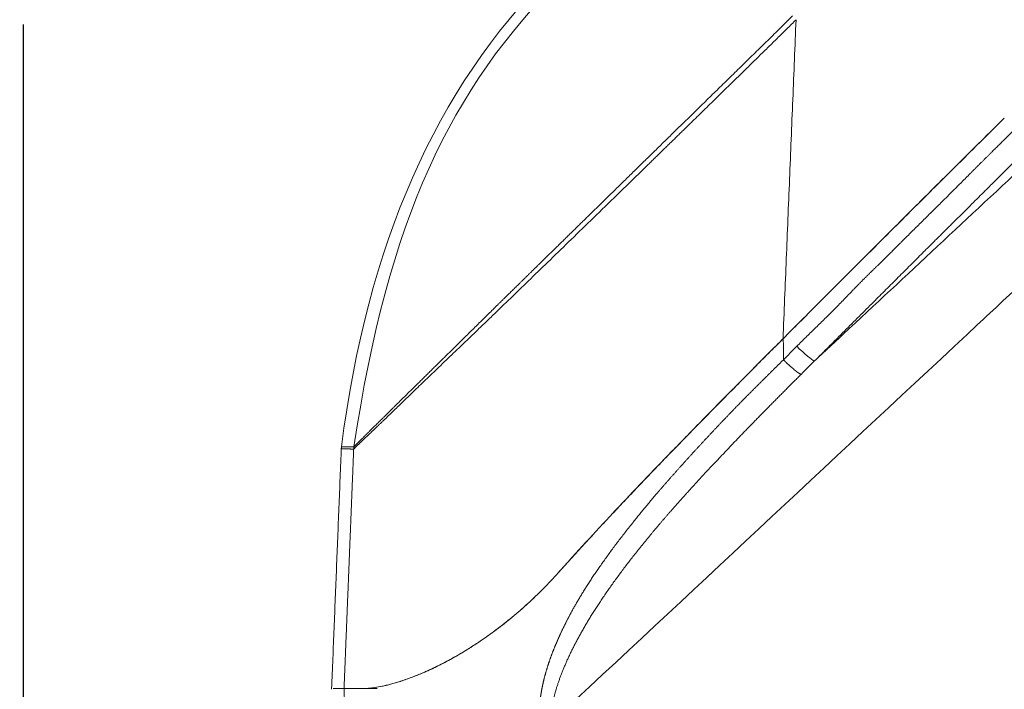
# Model space of a CAD drawing. Units: millimetres. Extents: x -4 to 1417, y -111 to 894.
# Drawn here: x 358 to 403, y 391 to 422 of the extents above; entities that cross this region are included whole.
import ezdxf

# ---------------------------------------------------------------- set-up
doc = ezdxf.new("R2010")
doc.units = ezdxf.units.MM
doc.layers.add('1', color=7, linetype='Continuous', true_color=0xffffff)
doc.dimstyles.get("Standard").update_dxf_attribs({"dimtxt": 8, "dimasz": 5, "dimexe": 0.18, "dimexo": 0.0625, "dimgap": 1, "dimtad": 0, "dimtih": 1, "dimtoh": 1, "dimdec": 1, "dimzin": 0, "dimdsep": 46, "dimtxsty": 'Standard', "dimblk": 'OPEN30', "dimcen": 0.09, "dimclrd": 3, "dimclre": 3, "dimclrt": 3, "dimadec": 0, "dimazin": 0, "dimtfac": 1, "dimtdec": 1, "dimtofl": 0, "dimtmove": 0, "dimatfit": 3, "dimldrblk": 'OPEN30', "dimfxl": 0, "dimtolj": 1, "dimtzin": 0, "dimarcsym": 0})

# ---------------------------------------------------------------- blocks, each defined once
blk = doc.blocks.new('_Open30')
at = {"color": 0, "linetype": 'ByBlock', "lineweight": -2}
for p, q in [((-1, 0.2679), (0, 0)), ((0, 0), (-1, -0.2679)), ((0, 0), (-1, 0))]:
    blk.add_line(p, q, dxfattribs=at)
blk = doc.blocks.new('*D2')
at = {"color": 3, "lineweight": -2, "transparency": 16777216}
for p, q in [((504.55, 477.986), (357.799, 477.986)), ((357.979, 472.986), (357.979, 431.345)), ((357.979, 379.704), (357.979, 421.345)), ((502.8, 374.704), (357.799, 374.704))]:
    blk.add_line(p, q, dxfattribs=at)
at = {"layer": 'Defpoints', "color": 0, "lineweight": 18, "transparency": 16777216}
for p in [(504.613, 477.986), (357.979, 374.704), (502.862, 374.704)]:
    blk.add_point(p, dxfattribs=at)
at = {"color": 3, "lineweight": -2, "transparency": 16777216, "xscale": 5, "yscale": 5, "zscale": 5}
for p, rotation in [((357.979, 477.986), 90), ((357.979, 374.704), 270)]:
    blk.add_blockref('_Open30', p, dxfattribs=dict(at, rotation=rotation))
at = {"color": 3, "lineweight": 18, "transparency": 16777216, "insert": (357.979, 426.345), "char_height": 8, "attachment_point": 5}
blk.add_mtext('\\A1;103', dxfattribs=at)

msp = doc.modelspace()

# ---------------------------------------------------------------- linework, layer by layer
at = {"layer": '1', "color": 0, "linetype": 'ByBlock', "lineweight": 5}
msp.add_line((372.056, 391.011), (372.055, 391.046), dxfattribs=at)
msp.add_ellipse((393.455, 406.7), major_axis=(-0.708, 0.707), ratio=0.131597, start_param=1.488716, end_param=2.877442, dxfattribs=at)
for points, degree in [([(382.005, 423.613), (376.827, 418.446), (373.66, 411.265), (372.503, 402.069)], 3), ([(382.61, 423.537), (377.441, 418.376), (374.639, 412.459), (373.073, 402.081)], 3), ([(393.267, 421.567), (392.671, 407.009)], 1), ([(402.778, 417.079), (401.086, 415.403), (397.71, 412.049), (394.349, 408.69), (392.671, 407.009)], 3), ([(392.684, 407.022), (392.686, 406.698), (392.688, 406.374), (392.69, 406.051)], 3), ([(392.69, 406.051), (392.894, 406.256), (393.099, 406.461), (393.304, 406.666)], 3), ([(394.113, 405.994), (393.908, 405.791), (393.702, 405.588), (393.497, 405.384)], 3), ([(372.498, 402.05), (372.055, 391.046)], 1), ([(372.503, 402.069), (372.496, 401.984)], 1), ([(372.503, 402.069), (372.503, 402.07), (372.597, 402.072), (372.882, 402.077), (373.073, 402.08)], 3), ([(373.073, 402.08), (373.067, 402.045), (373.064, 402.009), (373.062, 401.973)], 3), ([(372.622, 391.046), (372.25, 391.046), (372.122, 391.046)], 2), ([(372.498, 391.046), (372.333, 391.046), (372.214, 391.046), (372.141, 391.046)], 3), ([(372.622, 391.046), (372.644, 390.412), (372.666, 389.778)], 2), ([(374.141, 391.046), (373.926, 391.046), (373.71, 391.046), (373.495, 391.046)], 3)]:
    msp.add_open_spline(points, degree=degree, dxfattribs=at)
for points, degree, knots in [([(393.267, 421.567), (393.199, 421.5), (393.063, 421.365), (392.859, 421.164), (392.657, 420.965), (392.456, 420.767), (392.256, 420.571), (392.058, 420.376), (391.861, 420.183), (391.665, 419.991), (391.471, 419.801), (391.279, 419.612), (391.087, 419.425), (390.898, 419.239), (390.709, 419.055), (390.523, 418.872), (390.337, 418.691), (390.154, 418.512), (389.972, 418.334), (389.791, 418.157), (389.612, 417.983), (389.434, 417.809), (389.259, 417.637), (389.084, 417.467), (388.912, 417.299), (388.741, 417.132), (388.571, 416.966), (388.403, 416.802), (388.237, 416.64), (388.072, 416.479), (387.909, 416.32), (387.748, 416.163), (387.588, 416.007), (387.43, 415.853), (387.274, 415.7), (387.119, 415.549), (386.966, 415.4), (386.814, 415.252), (386.664, 415.106), (386.516, 414.962), (386.37, 414.819), (385.893, 414.355), (385.105, 413.588), (384.029, 412.543), (383.012, 411.556), (382.055, 410.628), (381.16, 409.76), (380.325, 408.951), (379.656, 408.306), (379.132, 407.803), (378.735, 407.422), (378.351, 407.054), (377.98, 406.699), (377.623, 406.358), (377.281, 406.03), (376.953, 405.715), (376.639, 405.414), (376.34, 405.127), (376.055, 404.853), (375.785, 404.593), (375.53, 404.347), (375.29, 404.114), (375.064, 403.895), (374.852, 403.69), (374.679, 403.523), (374.538, 403.386), (374.424, 403.277), (374.315, 403.172), (374.21, 403.072), (374.11, 402.976), (374.014, 402.885), (373.923, 402.798), (373.837, 402.716), (373.755, 402.638), (373.678, 402.565), (373.606, 402.497), (373.551, 402.444), (373.509, 402.405), (373.479, 402.377), (373.45, 402.35), (373.42, 402.322), (373.391, 402.295), (373.363, 402.268), (373.335, 402.242), (373.307, 402.215), (373.28, 402.189), (373.254, 402.164), (373.228, 402.138), (373.203, 402.114), (373.178, 402.089), (373.154, 402.065), (373.131, 402.041), (373.108, 402.018), (373.085, 401.995), (373.07, 401.98), (373.062, 401.973)], 3, [0, 0, 0, 0, 0.007203, 0.014358, 0.021466, 0.028524, 0.035533, 0.042493, 0.049403, 0.056264, 0.063073, 0.069832, 0.07654, 0.083196, 0.089801, 0.096354, 0.102855, 0.109304, 0.1157, 0.122043, 0.128334, 0.134571, 0.140755, 0.146886, 0.152964, 0.158987, 0.164957, 0.170873, 0.176736, 0.182544, 0.188298, 0.193998, 0.199644, 0.205236, 0.210773, 0.216256, 0.221685, 0.22706, 0.23238, 0.237646, 0.242858, 0.248015, 0.288494, 0.327262, 0.364333, 0.399733, 0.433503, 0.465694, 0.496368, 0.513052, 0.529537, 0.545836, 0.561963, 0.577932, 0.593758, 0.609457, 0.625045, 0.640539, 0.655954, 0.671309, 0.686618, 0.701897, 0.717163, 0.73243, 0.74771, 0.757428, 0.767279, 0.777267, 0.787397, 0.797672, 0.808096, 0.818673, 0.829405, 0.840293, 0.851341, 0.86255, 0.87392, 0.879303, 0.884876, 0.890639, 0.896593, 0.902738, 0.909075, 0.915603, 0.922324, 0.929237, 0.936341, 0.943638, 0.951125, 0.958802, 0.966669, 0.974723, 0.982965, 0.991391, 1, 1, 1, 1]), ([(373.073, 402.081), (373.078, 402.086), (373.089, 402.098), (373.107, 402.115), (373.125, 402.133), (373.143, 402.152), (373.162, 402.171), (373.182, 402.191), (373.203, 402.212), (373.225, 402.234), (373.249, 402.257), (373.273, 402.281), (373.299, 402.307), (373.327, 402.334), (373.356, 402.363), (373.387, 402.393), (373.419, 402.425), (373.454, 402.46), (373.491, 402.496), (373.53, 402.535), (373.572, 402.576), (373.616, 402.619), (373.662, 402.665), (373.711, 402.714), (373.763, 402.765), (373.818, 402.82), (373.876, 402.877), (373.937, 402.937), (374.001, 403), (374.069, 403.067), (374.139, 403.137), (374.214, 403.21), (374.291, 403.287), (374.373, 403.368), (374.458, 403.452), (374.547, 403.539), (374.639, 403.631), (374.736, 403.726), (374.836, 403.825), (374.94, 403.928), (375.048, 404.035), (375.161, 404.145), (375.277, 404.26), (375.398, 404.379), (375.522, 404.502), (375.651, 404.628), (375.783, 404.759), (375.92, 404.894), (376.061, 405.033), (376.206, 405.175), (376.355, 405.322), (376.508, 405.473), (376.665, 405.628), (376.826, 405.786), (376.991, 405.949), (377.16, 406.115), (377.333, 406.286), (377.51, 406.46), (377.691, 406.638), (377.875, 406.819), (378.063, 407.004), (378.255, 407.193), (378.45, 407.385), (378.649, 407.581), (378.851, 407.781), (379.057, 407.983), (379.266, 408.19), (379.415, 408.336), (379.503, 408.423), (379.529, 408.449), (379.559, 408.478), (379.591, 408.509), (379.626, 408.543), (379.663, 408.58), (379.704, 408.62), (379.748, 408.663), (379.794, 408.709), (379.844, 408.757), (379.896, 408.809), (379.952, 408.863), (380.01, 408.92), (380.071, 408.981), (380.136, 409.044), (380.203, 409.11), (380.274, 409.179), (380.348, 409.251), (380.424, 409.326), (380.504, 409.405), (380.587, 409.486), (380.674, 409.571), (380.763, 409.658), (380.856, 409.749), (380.951, 409.843), (381.051, 409.94), (381.153, 410.04), (381.259, 410.143), (381.368, 410.25), (381.48, 410.36), (381.596, 410.473), (381.715, 410.59), (381.837, 410.71), (381.963, 410.833), (382.092, 410.959), (382.225, 411.089), (382.361, 411.223), (382.501, 411.359), (382.644, 411.499), (382.791, 411.643), (382.941, 411.79), (383.095, 411.94), (383.252, 412.094), (383.413, 412.252), (383.577, 412.413), (383.745, 412.577), (383.917, 412.745), (384.092, 412.917), (384.271, 413.092), (384.454, 413.27), (384.64, 413.452), (384.83, 413.638), (385.023, 413.827), (385.22, 414.02), (385.421, 414.216), (385.625, 414.416), (385.834, 414.62), (386.045, 414.827), (386.261, 415.038), (386.48, 415.252), (386.703, 415.47), (386.929, 415.692), (387.159, 415.917), (387.393, 416.145), (387.63, 416.377), (387.871, 416.613), (388.116, 416.852), (388.364, 417.094), (388.616, 417.34), (388.871, 417.59), (389.129, 417.842), (389.392, 418.099), (389.657, 418.358), (389.926, 418.621), (390.199, 418.887), (390.475, 419.157), (390.754, 419.43), (391.036, 419.706), (391.322, 419.985), (391.611, 420.268), (391.904, 420.555), (392.2, 420.845), (392.5, 421.14), (392.803, 421.438), (393.006, 421.639), (393.108, 421.74)], 3, [0, 0, 0, 0, 0.006389, 0.012829, 0.019319, 0.025862, 0.032456, 0.039103, 0.045802, 0.052552, 0.059354, 0.066207, 0.07311, 0.080062, 0.087063, 0.094111, 0.101205, 0.108343, 0.115525, 0.122749, 0.130014, 0.137317, 0.144657, 0.152034, 0.159444, 0.166887, 0.174361, 0.181865, 0.189398, 0.196957, 0.204542, 0.212152, 0.219785, 0.227442, 0.23512, 0.242821, 0.250542, 0.258284, 0.266047, 0.27383, 0.281634, 0.28946, 0.297306, 0.305175, 0.313067, 0.320982, 0.328922, 0.336888, 0.34488, 0.352899, 0.360948, 0.369028, 0.377138, 0.385282, 0.39346, 0.401674, 0.409925, 0.418214, 0.426543, 0.434913, 0.443324, 0.451779, 0.460278, 0.468822, 0.477412, 0.48605, 0.494736, 0.50347, 0.50443, 0.505505, 0.506694, 0.507998, 0.509417, 0.510951, 0.512599, 0.514362, 0.516239, 0.518231, 0.520338, 0.52256, 0.524896, 0.527347, 0.529913, 0.532594, 0.535389, 0.5383, 0.541325, 0.544465, 0.54772, 0.551091, 0.554576, 0.558177, 0.561893, 0.565724, 0.56967, 0.573733, 0.577911, 0.582204, 0.586614, 0.591139, 0.595781, 0.600538, 0.605413, 0.610403, 0.615511, 0.620735, 0.626076, 0.631535, 0.63711, 0.642804, 0.648615, 0.654544, 0.660591, 0.666757, 0.673041, 0.679443, 0.685965, 0.692606, 0.699366, 0.706246, 0.713245, 0.720364, 0.727603, 0.734962, 0.742441, 0.750041, 0.75776, 0.7656, 0.77356, 0.781641, 0.789841, 0.79816, 0.8066, 0.815158, 0.823834, 0.832629, 0.841542, 0.850571, 0.859717, 0.868979, 0.878356, 0.887847, 0.897453, 0.907172, 0.917006, 0.926954, 0.937017, 0.947198, 0.957499, 0.967923, 0.978477, 0.989166, 1, 1, 1, 1]), ([(402.778, 417.079), (402.356, 416.661), (401.934, 416.242), (401.09, 415.405), (400.668, 414.987), (399.825, 414.149), (399.403, 413.73), (398.562, 412.893), (398.141, 412.474), (397.3, 411.635), (396.879, 411.216), (396.039, 410.378), (395.619, 409.959), (394.78, 409.12), (394.361, 408.7), (393.732, 408.071), (393.522, 407.861), (393.103, 407.441), (392.894, 407.232), (392.684, 407.022)], 3, [0, 0, 0, 0, 0.125, 0.125, 0.25, 0.25, 0.375, 0.375, 0.5, 0.5, 0.625, 0.625, 0.75, 0.75, 0.875, 0.875, 0.9375, 0.9375, 1, 1, 1, 1]), ([(393.304, 406.666), (393.371, 406.733), (393.506, 406.868), (393.71, 407.07), (393.914, 407.271), (394.121, 407.472), (394.328, 407.673), (394.535, 407.876), (394.742, 408.08), (394.949, 408.286), (395.155, 408.493), (395.36, 408.703), (395.565, 408.914), (395.718, 409.073), (395.821, 409.18), (395.872, 409.234), (395.923, 409.287), (395.975, 409.34), (396.026, 409.393), (396.077, 409.445), (396.129, 409.498), (396.18, 409.55), (396.231, 409.602), (396.283, 409.654), (396.334, 409.706), (396.385, 409.757), (396.437, 409.808), (396.488, 409.859), (396.54, 409.91), (396.591, 409.96), (396.643, 410.011), (396.694, 410.061), (396.746, 410.111), (396.797, 410.16), (396.849, 410.21), (396.901, 410.259), (396.952, 410.308), (396.992, 410.344), (397.019, 410.371), (397.037, 410.388), (397.059, 410.409), (397.085, 410.434), (397.114, 410.464), (397.148, 410.498), (397.186, 410.535), (397.228, 410.577), (397.274, 410.623), (397.324, 410.673), (397.378, 410.727), (397.436, 410.785), (397.498, 410.847), (397.564, 410.913), (397.635, 410.983), (397.709, 411.057), (397.788, 411.136), (397.87, 411.218), (397.957, 411.304), (398.048, 411.394), (398.142, 411.489), (398.276, 411.622), (398.448, 411.792), (398.654, 411.996), (398.857, 412.197), (399.057, 412.395), (399.253, 412.589), (399.447, 412.781), (399.637, 412.97), (399.825, 413.156), (400.009, 413.34), (400.19, 413.52), (400.368, 413.697), (400.543, 413.871), (400.697, 414.024), (400.83, 414.156), (400.943, 414.269), (401.054, 414.379), (401.163, 414.488), (401.269, 414.594), (401.373, 414.699), (401.475, 414.801), (401.575, 414.901), (401.673, 414.999), (401.769, 415.094), (401.863, 415.188), (401.954, 415.279), (402.044, 415.368), (402.131, 415.455), (402.217, 415.54), (402.3, 415.622), (402.381, 415.703), (402.461, 415.781), (402.538, 415.857), (402.613, 415.931), (402.686, 416.002), (402.757, 416.072), (402.826, 416.139), (402.892, 416.205), (402.957, 416.268), (403.019, 416.329), (403.079, 416.388), (403.137, 416.445), (403.175, 416.483), (403.193, 416.501)], 3, [0, 0, 0, 0, 0.020514, 0.041073, 0.061688, 0.082367, 0.10311, 0.123916, 0.144785, 0.165714, 0.186701, 0.207746, 0.228848, 0.250007, 0.255331, 0.260646, 0.265951, 0.271246, 0.27653, 0.281804, 0.287069, 0.292323, 0.297567, 0.3028, 0.308024, 0.313237, 0.318441, 0.323634, 0.328818, 0.333991, 0.339154, 0.344307, 0.34945, 0.354584, 0.359707, 0.364821, 0.369924, 0.375018, 0.376378, 0.37815, 0.380333, 0.382929, 0.385936, 0.389355, 0.393185, 0.397428, 0.402081, 0.407147, 0.412624, 0.418512, 0.424812, 0.431523, 0.438645, 0.446179, 0.454123, 0.462479, 0.471247, 0.480425, 0.490014, 0.500015, 0.521105, 0.541885, 0.562355, 0.582515, 0.602365, 0.621905, 0.641136, 0.660057, 0.678668, 0.696969, 0.714959, 0.732639, 0.750006, 0.761645, 0.773069, 0.784276, 0.795268, 0.806045, 0.816605, 0.82695, 0.837079, 0.846992, 0.85669, 0.866171, 0.875437, 0.884486, 0.89332, 0.901939, 0.910341, 0.918529, 0.9265, 0.934257, 0.941798, 0.949124, 0.956234, 0.96313, 0.969811, 0.976278, 0.98253, 0.988567, 0.994391, 1, 1, 1, 1]), ([(403.982, 415.824), (402.271, 414.127), (401.508, 413.369), (400.128, 411.999), (399.038, 410.913), (396.725, 408.609), (394.113, 405.994)], 2, [0, 0, 0, 0.25, 0.25, 0.5, 0.5, 1, 1, 1]), ([(394.113, 405.994), (394.642, 406.487), (395.17, 406.979), (398.564, 410.144), (401.429, 412.816), (404.295, 415.488)], 3, [0, 0, 0, 0, 0.155641, 0.155641, 1, 1, 1, 1]), ([(403.461, 409.428), (402.666, 408.687), (401.871, 407.945), (394.736, 401.292), (388.396, 395.379), (382.056, 389.467)], 3, [0, 0, 0, 0, 0.11145, 0.11145, 1, 1, 1, 1]), ([(392.671, 407.009), (392.23, 406.566), (391.788, 406.124), (390.907, 405.238), (390.468, 404.795), (389.153, 403.465), (388.282, 402.578), (386.559, 400.799), (385.708, 399.907), (384.765, 398.901), (384.66, 398.789), (384.451, 398.566), (384.347, 398.454), (384.036, 398.118), (383.829, 397.895), (383.213, 397.224), (382.807, 396.777), (382.407, 396.33)], 3, [0, 0, 0, 0, 0.125, 0.125, 0.25, 0.25, 0.5, 0.5, 0.75, 0.75, 0.78125, 0.78125, 0.8125, 0.8125, 0.875, 0.875, 1, 1, 1, 1]), ([(392.684, 407.022), (392.463, 406.8), (392.242, 406.578), (391.8, 406.135), (391.58, 405.913), (391.138, 405.469), (390.918, 405.247), (390.478, 404.803), (390.258, 404.581), (389.599, 403.915), (389.16, 403.471), (388.506, 402.805), (388.289, 402.582), (387.856, 402.138), (387.64, 401.915), (387.21, 401.47), (386.995, 401.247), (386.568, 400.802), (386.354, 400.579), (385.929, 400.133), (385.717, 399.91), (385.294, 399.464), (385.083, 399.241), (384.664, 398.794), (384.454, 398.571), (384.039, 398.123), (383.832, 397.9), (383.42, 397.452), (383.216, 397.228), (382.81, 396.779), (382.608, 396.555), (382.408, 396.33)], 3, [0, 0, 0, 0, 0.0625, 0.0625, 0.125, 0.125, 0.1875, 0.1875, 0.25, 0.25, 0.375, 0.375, 0.4375, 0.4375, 0.5, 0.5, 0.5625, 0.5625, 0.625, 0.625, 0.6875, 0.6875, 0.75, 0.75, 0.8125, 0.8125, 0.875, 0.875, 0.9375, 0.9375, 1, 1, 1, 1]), ([(381.533, 389.777), (381.533, 389.789), (381.533, 389.813), (381.534, 389.849), (381.534, 389.885), (381.535, 389.921), (381.536, 389.957), (381.538, 389.993), (381.539, 390.029), (381.541, 390.065), (381.543, 390.102), (381.545, 390.138), (381.547, 390.174), (381.55, 390.211), (381.553, 390.247), (381.556, 390.284), (381.559, 390.321), (381.562, 390.357), (381.566, 390.394), (381.569, 390.431), (381.573, 390.468), (381.578, 390.505), (381.582, 390.542), (381.587, 390.579), (381.591, 390.616), (381.596, 390.653), (381.602, 390.69), (381.607, 390.728), (381.613, 390.765), (381.619, 390.802), (381.625, 390.84), (381.631, 390.877), (381.637, 390.915), (381.644, 390.953), (381.651, 390.991), (381.658, 391.028), (381.665, 391.066), (381.673, 391.104), (381.68, 391.142), (381.688, 391.18), (381.696, 391.219), (381.705, 391.257), (381.713, 391.295), (381.722, 391.333), (381.731, 391.372), (381.74, 391.41), (381.749, 391.449), (381.759, 391.488), (381.769, 391.526), (381.779, 391.565), (381.789, 391.604), (381.799, 391.643), (381.81, 391.682), (381.821, 391.721), (381.832, 391.76), (381.843, 391.799), (381.854, 391.839), (381.866, 391.878), (381.878, 391.918), (381.89, 391.957), (381.902, 391.997), (381.914, 392.037), (381.927, 392.076), (381.94, 392.116), (381.953, 392.156), (381.966, 392.196), (381.979, 392.236), (381.993, 392.277), (382.007, 392.317), (382.021, 392.357), (382.035, 392.398), (382.05, 392.438), (382.064, 392.479), (382.079, 392.52), (382.094, 392.56), (382.11, 392.601), (382.125, 392.642), (382.141, 392.683), (382.157, 392.725), (382.173, 392.766), (382.189, 392.807), (382.206, 392.849), (382.222, 392.89), (382.239, 392.932), (382.256, 392.973), (382.274, 393.015), (382.291, 393.057), (382.309, 393.099), (382.327, 393.141), (382.345, 393.184), (382.364, 393.226), (382.382, 393.268), (382.401, 393.311), (382.42, 393.353), (382.439, 393.396), (382.458, 393.439), (382.478, 393.482), (382.498, 393.525), (382.518, 393.568), (382.538, 393.611), (382.558, 393.654), (382.579, 393.698), (382.6, 393.741), (382.621, 393.785), (382.642, 393.829), (382.663, 393.872), (382.685, 393.916), (382.707, 393.96), (382.729, 394.005), (382.751, 394.049), (382.774, 394.093), (382.796, 394.138), (382.819, 394.182), (382.842, 394.227), (382.866, 394.272), (382.889, 394.316), (382.913, 394.361), (382.937, 394.406), (382.961, 394.452), (382.985, 394.497), (383.029, 394.577), (383.092, 394.693), (383.179, 394.846), (383.269, 395.002), (383.364, 395.162), (383.463, 395.326), (383.566, 395.493), (383.673, 395.664), (383.785, 395.839), (383.902, 396.017), (384.022, 396.199), (384.148, 396.384), (384.278, 396.573), (384.412, 396.765), (384.551, 396.961), (384.695, 397.16), (384.843, 397.363), (384.997, 397.569), (385.155, 397.778), (385.318, 397.991), (385.485, 398.207), (385.658, 398.427), (385.798, 398.603), (385.903, 398.734), (385.973, 398.82), (386.043, 398.906), (386.113, 398.992), (386.184, 399.079), (386.256, 399.167), (386.329, 399.255), (386.402, 399.343), (386.476, 399.431), (386.55, 399.52), (386.625, 399.609), (386.701, 399.699), (386.778, 399.789), (386.854, 399.879), (386.932, 399.97), (387.01, 400.061), (387.089, 400.153), (387.169, 400.244), (387.249, 400.336), (387.329, 400.429), (387.411, 400.522), (387.493, 400.615), (387.575, 400.709), (387.658, 400.803), (387.742, 400.897), (387.826, 400.991), (387.911, 401.086), (387.996, 401.182), (388.082, 401.277), (388.169, 401.373), (388.256, 401.47), (388.344, 401.566), (388.432, 401.663), (388.521, 401.761), (388.611, 401.859), (388.701, 401.957), (388.792, 402.055), (388.883, 402.154), (388.975, 402.254), (389.068, 402.353), (389.161, 402.453), (389.255, 402.554), (389.349, 402.655), (389.444, 402.756), (389.54, 402.857), (389.636, 402.959), (389.733, 403.062), (389.831, 403.165), (389.929, 403.268), (390.028, 403.371), (390.128, 403.475), (390.228, 403.58), (390.329, 403.684), (390.43, 403.789), (390.532, 403.895), (390.635, 404), (390.738, 404.106), (390.842, 404.212), (390.947, 404.318), (391.052, 404.425), (391.158, 404.531), (391.264, 404.638), (391.371, 404.745), (391.478, 404.852), (391.586, 404.959), (391.695, 405.066), (391.804, 405.174), (391.913, 405.281), (392.023, 405.389), (392.133, 405.498), (392.243, 405.607), (392.355, 405.716), (392.466, 405.827), (392.578, 405.938), (392.652, 406.013), (392.69, 406.051)], 3, [0, 0, 0, 0, 0.001752, 0.003506, 0.005264, 0.007026, 0.00879, 0.010558, 0.01233, 0.014105, 0.015884, 0.017667, 0.019454, 0.021244, 0.023039, 0.024837, 0.02664, 0.028447, 0.030259, 0.032074, 0.033895, 0.035719, 0.037549, 0.039383, 0.041222, 0.043066, 0.044914, 0.046768, 0.048627, 0.050491, 0.05236, 0.054235, 0.056115, 0.058, 0.059891, 0.061788, 0.06369, 0.065599, 0.067512, 0.069432, 0.071358, 0.07329, 0.075228, 0.077173, 0.079123, 0.08108, 0.083044, 0.085014, 0.08699, 0.088973, 0.090963, 0.09296, 0.094963, 0.096974, 0.098991, 0.101015, 0.103047, 0.105086, 0.107132, 0.109185, 0.111245, 0.113313, 0.115389, 0.117472, 0.119563, 0.121661, 0.123768, 0.125882, 0.128003, 0.130133, 0.132271, 0.134417, 0.13657, 0.138732, 0.140903, 0.143081, 0.145268, 0.147463, 0.149666, 0.151878, 0.154099, 0.156328, 0.158566, 0.160812, 0.163067, 0.165331, 0.167603, 0.169885, 0.172175, 0.174474, 0.176782, 0.179099, 0.181425, 0.183761, 0.186105, 0.188459, 0.190821, 0.193193, 0.195575, 0.197965, 0.200365, 0.202774, 0.205193, 0.207621, 0.210058, 0.212505, 0.214962, 0.217428, 0.219903, 0.222388, 0.224883, 0.227387, 0.229901, 0.232425, 0.234958, 0.237501, 0.240054, 0.242616, 0.245189, 0.247771, 0.250362, 0.258908, 0.267718, 0.276792, 0.286133, 0.29574, 0.305615, 0.315757, 0.326167, 0.336846, 0.347793, 0.359009, 0.370495, 0.38225, 0.394276, 0.406573, 0.419142, 0.431983, 0.445098, 0.458487, 0.47215, 0.48609, 0.500304, 0.505771, 0.511272, 0.516807, 0.522377, 0.527981, 0.53362, 0.539293, 0.544999, 0.55074, 0.556514, 0.562322, 0.568163, 0.574037, 0.579944, 0.585883, 0.591856, 0.59786, 0.603897, 0.609965, 0.616065, 0.622197, 0.62836, 0.634554, 0.640779, 0.647035, 0.653321, 0.659638, 0.665986, 0.672364, 0.678773, 0.685213, 0.691683, 0.698184, 0.704716, 0.71128, 0.717875, 0.724503, 0.731162, 0.737854, 0.74458, 0.751338, 0.75813, 0.764957, 0.771817, 0.778712, 0.785642, 0.792607, 0.799607, 0.806642, 0.813712, 0.820816, 0.827955, 0.835128, 0.842334, 0.849572, 0.856842, 0.864141, 0.87147, 0.878826, 0.886208, 0.893616, 0.901047, 0.908501, 0.915977, 0.923475, 0.930995, 0.938537, 0.946103, 0.953695, 0.961315, 0.968966, 0.976654, 0.984384, 0.992163, 1, 1, 1, 1]), ([(393.497, 405.384), (393.445, 405.332), (393.342, 405.23), (393.188, 405.076), (393.035, 404.923), (392.883, 404.772), (392.733, 404.621), (392.584, 404.472), (392.437, 404.323), (392.291, 404.176), (392.146, 404.029), (392.002, 403.884), (391.86, 403.74), (391.719, 403.596), (391.579, 403.454), (391.441, 403.313), (391.304, 403.172), (391.168, 403.033), (391.034, 402.895), (390.901, 402.758), (390.769, 402.621), (390.639, 402.486), (390.51, 402.352), (390.382, 402.219), (390.255, 402.087), (390.13, 401.956), (390.007, 401.826), (389.884, 401.697), (389.763, 401.569), (389.643, 401.442), (389.525, 401.316), (389.407, 401.191), (389.292, 401.067), (389.177, 400.944), (389.064, 400.822), (388.952, 400.702), (388.841, 400.582), (388.732, 400.463), (388.624, 400.345), (388.518, 400.229), (388.412, 400.113), (388.308, 399.998), (388.206, 399.885), (388.104, 399.772), (388.004, 399.661), (387.906, 399.55), (387.808, 399.441), (387.712, 399.332), (387.618, 399.225), (387.524, 399.118), (387.432, 399.013), (387.341, 398.908), (387.252, 398.805), (387.164, 398.703), (387.077, 398.601), (386.991, 398.501), (386.907, 398.402), (386.824, 398.304), (386.743, 398.207), (386.627, 398.068), (386.477, 397.887), (386.295, 397.665), (386.118, 397.445), (385.944, 397.227), (385.774, 397.012), (385.609, 396.798), (385.447, 396.587), (385.289, 396.378), (385.136, 396.172), (384.986, 395.967), (384.841, 395.765), (384.7, 395.565), (384.562, 395.367), (384.429, 395.171), (384.322, 395.009), (384.238, 394.882), (384.177, 394.788), (384.117, 394.695), (384.057, 394.602), (383.999, 394.51), (383.942, 394.418), (383.885, 394.326), (383.829, 394.235), (383.774, 394.144), (383.72, 394.054), (383.667, 393.965), (383.614, 393.876), (383.563, 393.787), (383.512, 393.699), (383.463, 393.611), (383.414, 393.523), (383.366, 393.436), (383.319, 393.35), (383.272, 393.264), (383.227, 393.179), (383.182, 393.094), (383.138, 393.009), (383.096, 392.925), (383.054, 392.841), (383.012, 392.758), (382.972, 392.675), (382.933, 392.593), (382.894, 392.511), (382.856, 392.43), (382.819, 392.349), (382.783, 392.269), (382.748, 392.189), (382.714, 392.11), (382.68, 392.031), (382.648, 391.952), (382.616, 391.874), (382.585, 391.797), (382.555, 391.72), (382.525, 391.644), (382.497, 391.568), (382.469, 391.492), (382.443, 391.417), (382.417, 391.343), (382.391, 391.269), (382.367, 391.195), (382.344, 391.122), (382.321, 391.05), (382.299, 390.978), (382.278, 390.906), (382.258, 390.835), (382.238, 390.765), (382.22, 390.695), (382.202, 390.625), (382.185, 390.556), (382.169, 390.488), (382.154, 390.42), (382.139, 390.353), (382.125, 390.286), (382.112, 390.22), (382.1, 390.154), (382.089, 390.089), (382.078, 390.024), (382.069, 389.96), (382.06, 389.896), (382.051, 389.833), (382.046, 389.791), (382.044, 389.77)], 3, [0, 0, 0, 0, 0.011112, 0.022141, 0.033086, 0.043948, 0.054727, 0.065423, 0.076035, 0.086565, 0.097011, 0.107374, 0.117654, 0.12785, 0.137964, 0.147994, 0.157941, 0.167805, 0.177586, 0.187284, 0.196899, 0.20643, 0.215879, 0.225245, 0.234528, 0.243727, 0.252844, 0.261878, 0.270829, 0.279697, 0.288482, 0.297184, 0.305803, 0.31434, 0.322793, 0.331164, 0.339452, 0.347657, 0.35578, 0.36382, 0.371777, 0.379652, 0.387444, 0.395153, 0.40278, 0.410324, 0.417786, 0.425165, 0.432462, 0.439676, 0.446808, 0.453858, 0.460825, 0.467711, 0.474513, 0.481234, 0.487873, 0.494429, 0.500904, 0.507296, 0.522172, 0.536834, 0.551284, 0.56552, 0.579544, 0.593356, 0.606957, 0.620348, 0.633527, 0.646497, 0.659258, 0.67181, 0.684154, 0.69629, 0.70822, 0.713998, 0.719731, 0.725421, 0.731067, 0.73667, 0.742228, 0.747743, 0.753215, 0.758643, 0.764028, 0.76937, 0.774668, 0.779923, 0.785136, 0.790305, 0.795432, 0.800515, 0.805556, 0.810555, 0.815511, 0.820425, 0.825296, 0.830125, 0.834912, 0.839657, 0.844361, 0.849022, 0.853642, 0.858221, 0.862758, 0.867254, 0.871709, 0.876123, 0.880496, 0.884829, 0.889121, 0.893372, 0.897584, 0.901755, 0.905887, 0.909979, 0.914031, 0.918044, 0.922018, 0.925953, 0.929849, 0.933706, 0.937525, 0.941306, 0.94505, 0.948755, 0.952423, 0.956054, 0.959648, 0.963206, 0.966727, 0.970211, 0.97366, 0.977074, 0.980452, 0.983795, 0.987104, 0.990379, 0.993619, 0.996826, 1, 1, 1, 1]), ([(373.062, 401.973), (373.056, 401.973), (373.045, 401.973), (373.027, 401.974), (373.01, 401.974), (372.993, 401.975), (372.976, 401.975), (372.959, 401.976), (372.942, 401.976), (372.925, 401.976), (372.909, 401.977), (372.893, 401.977), (372.877, 401.977), (372.861, 401.978), (372.845, 401.978), (372.829, 401.978), (372.814, 401.979), (372.799, 401.979), (372.784, 401.979), (372.769, 401.98), (372.755, 401.98), (372.741, 401.98), (372.727, 401.98), (372.714, 401.981), (372.7, 401.981), (372.687, 401.981), (372.675, 401.981), (372.663, 401.982), (372.651, 401.982), (372.639, 401.982), (372.628, 401.982), (372.617, 401.983), (372.606, 401.983), (372.596, 401.983), (372.587, 401.983), (372.577, 401.983), (372.569, 401.983), (372.56, 401.983), (372.552, 401.984), (372.545, 401.984), (372.538, 401.984), (372.531, 401.984), (372.525, 401.984), (372.52, 401.984), (372.515, 401.984), (372.51, 401.984), (372.506, 401.984), (372.503, 401.984), (372.5, 401.984), (372.498, 401.984), (372.497, 401.984), (372.496, 401.984), (372.496, 401.984), (372.496, 401.984)], 3, [0, 0, 0, 0, 0.015549, 0.03126, 0.047133, 0.063169, 0.079366, 0.095726, 0.112247, 0.128931, 0.145777, 0.162786, 0.179956, 0.197289, 0.214783, 0.23244, 0.25026, 0.268241, 0.286385, 0.304691, 0.323159, 0.34179, 0.360582, 0.379538, 0.398655, 0.417935, 0.437377, 0.456982, 0.476749, 0.496679, 0.516771, 0.537026, 0.557443, 0.578023, 0.598766, 0.619671, 0.640739, 0.66197, 0.683364, 0.70492, 0.72664, 0.748522, 0.770567, 0.792776, 0.815148, 0.837682, 0.86038, 0.883242, 0.906266, 0.929454, 0.952806, 0.976321, 1, 1, 1, 1]), ([(373.062, 401.973), (373, 400.433), (372.938, 398.892), (372.876, 397.352), (372.814, 395.812), (372.752, 394.271), (372.689, 392.711), (372.626, 391.15), (372.625, 391.129), (372.625, 391.108), (372.624, 391.088), (372.623, 391.067), (372.622, 391.046)], 7, [0, 0, 0, 0, 0, 0, 0, 0, 0.986748, 0.986748, 0.986748, 0.986748, 0.986748, 1, 1, 1, 1, 1, 1, 1, 1]), ([(382.407, 396.33), (382.182, 396.079), (381.953, 395.836), (381.489, 395.368), (381.255, 395.144), (380.782, 394.712), (380.544, 394.505), (380.065, 394.108), (379.825, 393.918), (379.463, 393.647), (379.342, 393.559), (379.162, 393.43), (379.101, 393.387), (378.981, 393.304), (378.681, 393.098), (378.387, 392.909), (377.697, 392.488), (377.256, 392.249), (376.737, 391.995), (376.635, 391.947), (376.484, 391.877), (376.434, 391.855), (376.335, 391.811), (376.286, 391.789), (376.045, 391.685), (375.862, 391.612), (375.514, 391.481), (375.349, 391.423), (375.037, 391.323), (374.89, 391.28), (374.683, 391.225), (374.616, 391.208), (374.518, 391.185), (374.486, 391.177), (374.424, 391.163), (374.393, 391.156), (374.242, 391.125), (374.13, 391.105), (373.922, 391.074), (373.827, 391.063), (373.65, 391.049), (373.569, 391.046), (373.495, 391.046)], 3, [0, 0, 0, 0, 0.0625, 0.0625, 0.125, 0.125, 0.1875, 0.1875, 0.25, 0.25, 0.28125, 0.28125, 0.296875, 0.296875, 0.3125, 0.375, 0.375, 0.5, 0.5, 0.53125, 0.53125, 0.546875, 0.546875, 0.5625, 0.5625, 0.625, 0.625, 0.6875, 0.6875, 0.75, 0.75, 0.78125, 0.78125, 0.796875, 0.796875, 0.8125, 0.8125, 0.875, 0.875, 0.9375, 0.9375, 1, 1, 1, 1]), ([(373.496, 391.046), (373.574, 391.046), (373.659, 391.049), (373.841, 391.064), (373.938, 391.075), (374.144, 391.106), (374.253, 391.125), (374.486, 391.175), (374.61, 391.205), (374.878, 391.277), (375.021, 391.319), (375.195, 391.376), (375.215, 391.382), (375.254, 391.395), (375.314, 391.415), (375.375, 391.436), (375.498, 391.479), (375.583, 391.509), (375.845, 391.607), (376.029, 391.681), (376.415, 391.845), (376.616, 391.937), (377.033, 392.139), (377.249, 392.249), (377.527, 392.401), (377.583, 392.432), (377.695, 392.495), (377.864, 392.592), (378.035, 392.693), (378.379, 392.903), (378.611, 393.053), (379.081, 393.372), (379.319, 393.541), (379.799, 393.9), (380.042, 394.09), (380.346, 394.341), (380.407, 394.392), (380.529, 394.494), (380.711, 394.65), (380.891, 394.811), (381.251, 395.138), (381.488, 395.365), (381.954, 395.835), (382.183, 396.078), (382.408, 396.33)], 3, [0, 0, 0, 0, 0.0625, 0.0625, 0.125, 0.125, 0.1875, 0.1875, 0.25, 0.25, 0.3125, 0.3125, 0.320312, 0.320312, 0.328125, 0.34375, 0.34375, 0.375, 0.375, 0.4375, 0.4375, 0.5, 0.5, 0.5625, 0.5625, 0.578125, 0.578125, 0.59375, 0.625, 0.625, 0.6875, 0.6875, 0.75, 0.75, 0.8125, 0.8125, 0.828125, 0.828125, 0.84375, 0.875, 0.875, 0.9375, 0.9375, 1, 1, 1, 1]), ([(372.622, 391.046), (372.622, 391.046), (372.622, 391.046), (372.578, 391.046), (372.537, 391.046), (372.498, 391.046)], 3, [0, 0, 0, 0, 0.0001, 0.0001, 1, 1, 1, 1]), ([(372.622, 391.046), (372.642, 391.046), (372.661, 391.046), (372.703, 391.046), (372.724, 391.046), (372.772, 391.046), (372.797, 391.046), (372.852, 391.046), (372.881, 391.046), (372.945, 391.046), (372.98, 391.046), (373.057, 391.046), (373.099, 391.046), (373.194, 391.046), (373.246, 391.046), (373.363, 391.046), (373.426, 391.046), (373.496, 391.046)], 3, [0, 0, 0, 0, 0.125, 0.125, 0.25, 0.25, 0.375, 0.375, 0.5, 0.5, 0.625, 0.625, 0.75, 0.75, 0.875, 0.875, 1, 1, 1, 1])]:
    msp.add_open_spline(points, degree=degree, knots=knots, dxfattribs=at)
msp.add_rational_spline([(392.69, 406.051), (393.259, 405.473), (393.497, 405.384)], [1, 0.775458028726, 1], degree=2, dxfattribs=at)

# ---------------------------------------------------------------- dimensions: what is measured, and where the dimension line sits
at = {"lineweight": 18}
dim = msp.add_linear_dim(base=(357.979, 374.704), p1=(504.613, 477.986), p2=(502.862, 374.704), angle=90, text='103', dimstyle='Standard', dxfattribs=at)
dim.commit()
dim.dimension.update_dxf_attribs({"geometry": '*D2', "text_midpoint": (357.979, 426.345)})

doc.saveas('drawing.dxf')
